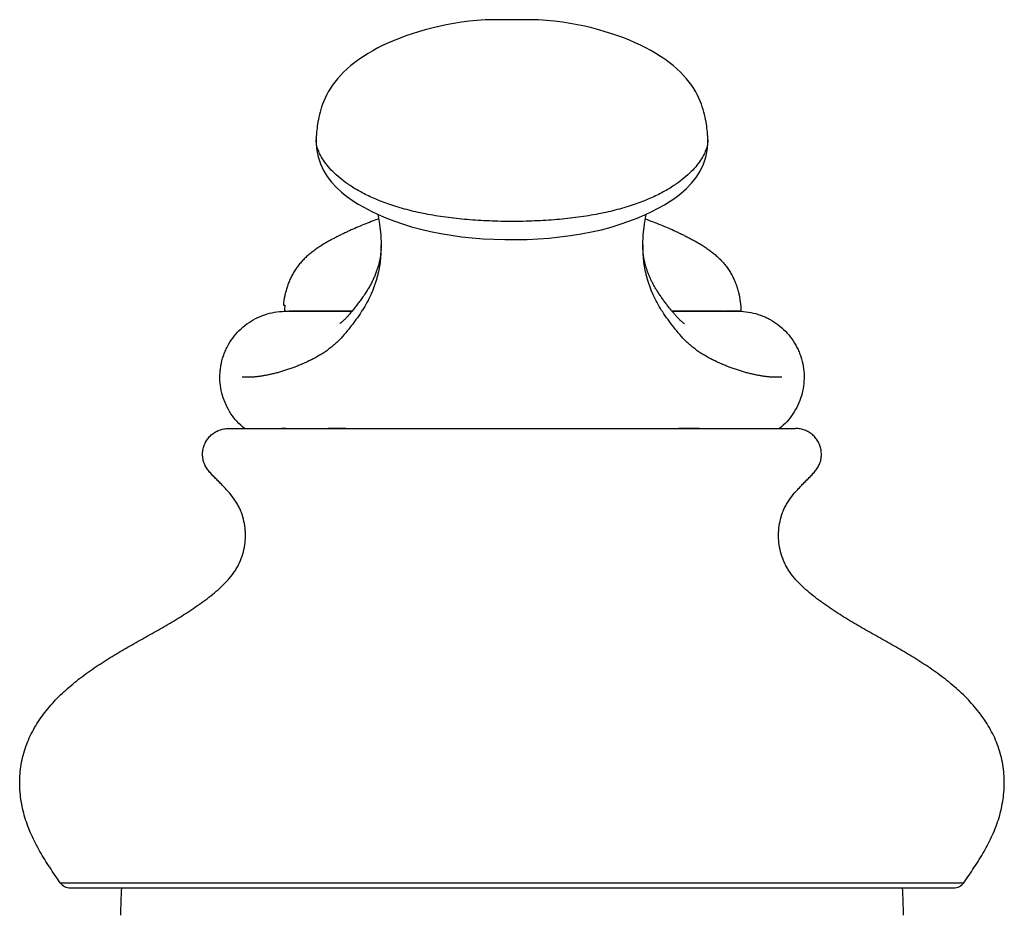
# Model space of a CAD drawing. Units: millimetres. Extents: x 270 to 738, y -497 to 42.
# Drawn here: x 316 to 376, y -13 to 42 of the extents above; entities that cross this region are included whole.
import ezdxf

# ---------------------------------------------------------------- set-up
doc = ezdxf.new("R2010")
doc.units = ezdxf.units.MM
doc.header["$LTSCALE"] = 19.36
doc.layers.get('0').update_dxf_attribs({"linetype": 'CONTINUOUS'})
doc.layers.add('ASSEM_MBR', color=7, linetype='CONTINUOUS')
doc.layers.add('AXIS', color=7, linetype='CONTINUOUS')

msp = doc.modelspace()

# ---------------------------------------------------------------- linework, layer by layer
at = {"color": 0, "linetype": 'Continuous'}
for centre, start, end in [((345.827, -12.885), 175.9645, 180), ((346.027, -12.885), 0, 4.0355)]:
    msp.add_arc(centre, 24, start, end, dxfattribs=at)
at = {"layer": 'ASSEM_MBR', "color": 0, "linetype": 'Continuous'}
for p, q in [((344.961, 42.284), (344.762, 42.283)), ((345.266, 42.284), (344.96, 42.284)), ((345.789, 42.284), (345.266, 42.284)), ((346.311, 42.284), (345.789, 42.284)), ((346.893, 42.284), (346.311, 42.284)), ((333.871, 34.897), (333.877, 34.619)), ((333.875, 35.027), (333.876, 35.053)), ((357.976, 34.618), (357.983, 34.897)), ((357.979, 35.018), (357.977, 35.052)), ((337.851, 29.011), (337.868, 28.418)), ((337.868, 28.445), (337.868, 28.418)), ((353.986, 28.399), (353.986, 28.445)), ((332.002, 24.324), (333.281, 24.324)), ((332.54, 24.324), (332.204, 24.324)), ((332.86, 24.324), (332.54, 24.324)), ((333.281, 24.324), (333.058, 24.324)), ((333.307, 24.324), (333.111, 24.324)), ((333.52, 24.324), (333.307, 24.324)), ((333.883, 24.322), (333.52, 24.324)), ((334.633, 24.32), (335.011, 24.32)), ((335.011, 24.32), (335.075, 24.32)), ((335.075, 24.32), (335.264, 24.32)), ((335.264, 24.32), (335.304, 24.32)), ((335.304, 24.32), (335.36, 24.32)), ((335.36, 24.32), (335.65, 24.32)), ((335.65, 24.32), (335.697, 24.32)), ((335.697, 24.32), (336.067, 24.321)), ((355.782, 24.32), (356.335, 24.32)), ((356.335, 24.32), (356.358, 24.32)), ((356.358, 24.32), (356.55, 24.32)), ((356.55, 24.32), (356.565, 24.32)), ((356.565, 24.32), (356.59, 24.32)), ((358.455, 24.324), (357.975, 24.322)), ((358.791, 24.324), (358.455, 24.324)), ((358.572, 24.324), (359.851, 24.324)), ((358.791, 24.324), (358.572, 24.324)), ((359.166, 24.324), (358.993, 24.324)), ((359.434, 24.324), (359.166, 24.324)), ((359.649, 24.324), (359.434, 24.324)), ((328.464, 17.102), (363.389, 17.102)), ((332.553, 17.107), (332.852, 17.105)), ((334.231, 17.103), (334.606, 17.104)), ((335.697, 17.106), (335.753, 17.106)), ((335.702, 17.106), (335.939, 17.106)), ((335.753, 17.106), (336.403, 17.106)), ((335.939, 17.106), (336.673, 17.105)), ((336.403, 17.106), (336.738, 17.105)), ((336.673, 17.105), (338.115, 17.103)), ((336.738, 17.105), (337.086, 17.105)), ((337.086, 17.105), (338.142, 17.103)), ((338.115, 17.103), (338.274, 17.103)), ((338.142, 17.103), (338.277, 17.103)), ((338.277, 17.103), (339.198, 17.102)), ((352.629, 17.102), (353.573, 17.103)), ((353.573, 17.103), (353.711, 17.103)), ((353.576, 17.103), (354.573, 17.105)), ((354.573, 17.105), (355.311, 17.106)), ((355.311, 17.106), (356.186, 17.106)), ((356.101, 17.106), (356.179, 17.106)), ((357.476, 17.104), (357.577, 17.103)), ((359.96, 17.11), (360.045, 17.11)), ((318.109, -10.874), (373.744, -10.874)), ((318.731, -11.196), (373.122, -11.196))]:
    msp.add_line(p, q, dxfattribs=at)
for points in [[(344.762, 42.283), (344.271, 42.268), (343.782, 42.236), (343.295, 42.189), (342.811, 42.127), (342.339, 42.053), (341.879, 41.967), (341.431, 41.873), (340.996, 41.77), (340.576, 41.659), (340.17, 41.542), (339.777, 41.418), (339.398, 41.288), (339.032, 41.152), (338.677, 41.01), (338.332, 40.86), (337.998, 40.705), (337.676, 40.543), (337.364, 40.375), (337.064, 40.202), (336.778, 40.023), (336.506, 39.839), (336.247, 39.65), (336.003, 39.457), (335.773, 39.258), (335.558, 39.056), (335.359, 38.851), (335.177, 38.646), (335.011, 38.441), (334.862, 38.236), (334.728, 38.034), (334.61, 37.835), (334.506, 37.64), (334.415, 37.451), (334.337, 37.267), (334.268, 37.089), (334.208, 36.917), (334.157, 36.751), (334.111, 36.59), (334.072, 36.434), (334.038, 36.284), (334.008, 36.138), (333.982, 35.997), (333.959, 35.859), (333.94, 35.726), (333.923, 35.596), (333.909, 35.47), (333.897, 35.347), (333.887, 35.227)], [(357.966, 35.227), (357.956, 35.347), (357.944, 35.47), (357.93, 35.597), (357.913, 35.727), (357.894, 35.86), (357.871, 35.997), (357.845, 36.139), (357.815, 36.285), (357.781, 36.435), (357.742, 36.591), (357.696, 36.752), (357.645, 36.918), (357.585, 37.09), (357.516, 37.269), (357.437, 37.452), (357.347, 37.642), (357.243, 37.837), (357.124, 38.036), (356.99, 38.238), (356.84, 38.443), (356.674, 38.649), (356.491, 38.854), (356.292, 39.059), (356.076, 39.261), (355.846, 39.46), (355.602, 39.653), (355.343, 39.842), (355.07, 40.026), (354.783, 40.205), (354.483, 40.379), (354.171, 40.547), (353.848, 40.709), (353.513, 40.864), (353.167, 41.013), (352.812, 41.156), (352.445, 41.292), (352.066, 41.422), (351.672, 41.546), (351.265, 41.663), (350.845, 41.773), (350.409, 41.876), (349.96, 41.97), (349.5, 42.055), (349.027, 42.129), (348.543, 42.191), (348.056, 42.237), (347.567, 42.268), (347.076, 42.283), (346.892, 42.284)], [(333.887, 35.227), (333.879, 35.11), (333.876, 35.051)], [(357.977, 35.051), (357.974, 35.11), (357.966, 35.227)], [(333.875, 35.027), (333.872, 34.965), (333.871, 34.904), (333.871, 34.892)], [(333.877, 34.619), (333.918, 34.227), (333.999, 33.827), (334.129, 33.414), (334.315, 33.002), (334.547, 32.62), (334.813, 32.272), (335.112, 31.951), (335.431, 31.659), (335.76, 31.397), (336.102, 31.156), (336.465, 30.927), (336.847, 30.708), (337.251, 30.496), (337.686, 30.286), (338.156, 30.082), (338.655, 29.886), (339.184, 29.7), (339.74, 29.528), (340.318, 29.371), (340.919, 29.231), (341.538, 29.109), (342.171, 29.005), (342.818, 28.918), (343.477, 28.848), (344.143, 28.795), (344.817, 28.758), (345.495, 28.738), (346.174, 28.736), (346.855, 28.752), (347.534, 28.784), (348.208, 28.834), (348.877, 28.901), (349.537, 28.986), (350.185, 29.089), (350.819, 29.209), (351.434, 29.349), (352.026, 29.507), (352.593, 29.679), (353.129, 29.865), (353.633, 30.059), (354.103, 30.262), (354.536, 30.467), (354.935, 30.672), (355.314, 30.885), (355.674, 31.107), (356.015, 31.341), (356.348, 31.597), (356.675, 31.887), (356.986, 32.21), (357.266, 32.562), (357.514, 32.956), (357.715, 33.385), (357.853, 33.812), (357.935, 34.221), (357.976, 34.618)], [(357.983, 34.892), (357.983, 34.898), (357.981, 34.957), (357.979, 35.018)], [(337.661, 30.299), (337.776, 29.689), (337.851, 29.011)], [(353.986, 28.418), (354.002, 29.011), (354.078, 29.689), (354.194, 30.305)], [(337.861, 28.163), (337.858, 28.099), (337.854, 28.036), (337.85, 27.975), (337.845, 27.916), (337.84, 27.859), (337.834, 27.805), (337.828, 27.752), (337.821, 27.7), (337.814, 27.649), (337.806, 27.599), (337.797, 27.55), (337.788, 27.501), (337.779, 27.452), (337.768, 27.402), (337.757, 27.353), (337.745, 27.303), (337.732, 27.251), (337.718, 27.2), (337.703, 27.147), (337.687, 27.093), (337.67, 27.038), (337.652, 26.981), (337.633, 26.924), (337.613, 26.866), (337.593, 26.807), (337.571, 26.748), (337.549, 26.688), (337.526, 26.629), (337.503, 26.57), (337.479, 26.511), (337.454, 26.452), (337.429, 26.394), (337.404, 26.337), (337.377, 26.28), (337.351, 26.224), (337.324, 26.168), (337.296, 26.113), (337.267, 26.057), (337.238, 26.001), (337.208, 25.945), (337.176, 25.889), (337.143, 25.832), (337.11, 25.774), (337.074, 25.715), (337.038, 25.656), (337, 25.595), (336.961, 25.534), (336.921, 25.472), (336.879, 25.409), (336.838, 25.347), (336.795, 25.284), (336.752, 25.222), (336.709, 25.16), (336.665, 25.098), (336.622, 25.037), (336.577, 24.976), (336.532, 24.915), (336.487, 24.854), (336.442, 24.794), (336.397, 24.734), (336.351, 24.674), (336.305, 24.614), (336.258, 24.555), (336.212, 24.496), (336.167, 24.439), (336.122, 24.382), (336.077, 24.327), (336.033, 24.273), (335.99, 24.221), (335.947, 24.17), (335.905, 24.121), (335.863, 24.074), (335.822, 24.028), (335.782, 23.984), (335.743, 23.941), (335.704, 23.901), (335.667, 23.862), (335.63, 23.825), (335.594, 23.79), (335.559, 23.757), (335.526, 23.726), (335.495, 23.698), (335.466, 23.673), (335.439, 23.65), (335.414, 23.629), (335.391, 23.611), (335.37, 23.595), (335.351, 23.581), (335.336, 23.57), (335.325, 23.562)], [(337.867, 28.365), (337.866, 28.297), (337.864, 28.229), (337.861, 28.163)], [(353.992, 28.174), (353.99, 28.229), (353.988, 28.285), (353.987, 28.341), (353.986, 28.399)], [(356.54, 23.555), (356.542, 23.554), (356.541, 23.554), (356.536, 23.557), (356.529, 23.562), (356.518, 23.569), (356.506, 23.578), (356.491, 23.589), (356.475, 23.602), (356.457, 23.616), (356.437, 23.631), (356.416, 23.649), (356.394, 23.667), (356.37, 23.688), (356.345, 23.71), (356.318, 23.734), (356.29, 23.76), (356.262, 23.788), (356.232, 23.817), (356.201, 23.847), (356.17, 23.879), (356.138, 23.912), (356.106, 23.946), (356.073, 23.982), (356.04, 24.018), (356.006, 24.056), (355.972, 24.095), (355.937, 24.135), (355.901, 24.176), (355.866, 24.218), (355.83, 24.262), (355.793, 24.306), (355.756, 24.352), (355.719, 24.398), (355.681, 24.445), (355.643, 24.493), (355.605, 24.542), (355.566, 24.592), (355.527, 24.641), (355.489, 24.691), (355.451, 24.741), (355.413, 24.791), (355.375, 24.842), (355.338, 24.892), (355.3, 24.943), (355.263, 24.994), (355.226, 25.045), (355.189, 25.096), (355.153, 25.147), (355.117, 25.199), (355.081, 25.251), (355.046, 25.303), (355.01, 25.355), (354.975, 25.407), (354.941, 25.459), (354.907, 25.511), (354.874, 25.563), (354.842, 25.614), (354.81, 25.664), (354.78, 25.714), (354.751, 25.763), (354.722, 25.811), (354.694, 25.859), (354.667, 25.906), (354.641, 25.953), (354.616, 26), (354.591, 26.046), (354.567, 26.093), (354.544, 26.139), (354.521, 26.185), (354.499, 26.232), (354.477, 26.278), (354.455, 26.326), (354.433, 26.374), (354.412, 26.422), (354.391, 26.47), (354.371, 26.519), (354.351, 26.568), (354.331, 26.618), (354.312, 26.667), (354.293, 26.717), (354.275, 26.766), (354.257, 26.816), (354.24, 26.864), (354.224, 26.913), (354.208, 26.961), (354.192, 27.009), (354.178, 27.055), (354.164, 27.101), (354.151, 27.146), (354.138, 27.19), (354.127, 27.233), (354.115, 27.276), (354.105, 27.319), (354.095, 27.36), (354.085, 27.402), (354.077, 27.443), (354.068, 27.484), (354.06, 27.525), (354.053, 27.566), (354.046, 27.607), (354.04, 27.649), (354.033, 27.691), (354.028, 27.734), (354.022, 27.777), (354.017, 27.822), (354.012, 27.868), (354.008, 27.916), (354.004, 27.964), (354, 28.015), (353.997, 28.066), (353.994, 28.119), (353.992, 28.174)]]:
    msp.add_lwpolyline(points, dxfattribs=at)
for centre, radius, start, end in [((336.009, 34.931), 2.137, 174.00831, 176.74025), ((355.845, 34.931), 2.136, 3.23656, 5.97128), ((326.697, 28.501), 11.171, 358.18698, 359.57546), ((365.154, 28.501), 11.169, 180.4245, 181.81945), ((332.002, 20.31), 4.014, 90.00037, 91.16054), ((333.062, 20.882), 3.442, 90.00468, 94.07695), ((333.139, -107.485), 131.81, 89.74931, 89.93839), ((328.182, 29.842), 10.129, 326.71367, 327.39368), ((363.806, 29.93), 10.29, 212.63506, 213.28317), ((356.823, 346.002), 321.682, 269.95845, 270.205), ((358.598, -61.981), 86.305, 90.01725, 90.27696), ((358.791, 20.879), 3.445, 85.34282, 89.99382), ((359.851, 20.302), 4.023, 87.54996, 89.99834), ((331.944, -33.52), 50.63, 90.05499, 90.22495), ((331.935, -26.71), 43.82, 89.91296, 90.05188), ((333.583, 127.829), 110.726, 269.62188, 269.95396), ((333.627, 195.725), 178.623, 269.9994, 270.19359), ((335.68, -297.489), 314.596, 89.99699, 90.19573), ((355.922, -443.226), 460.332, 89.80658, 89.96802), ((358.326, 107.944), 90.842, 270.04377, 270.27732), ((358.234, 118.999), 101.897, 270.29903, 270.49002), ((318.731, -10.434), 0.762, 215.32092, 270), ((373.122, -10.434), 0.762, 270, 324.67908)]:
    msp.add_arc(centre, radius, start, end, dxfattribs=at)
for points, knots in [([(333.884, 34.684), (333.882, 34.702), (333.873, 34.771), (333.87, 34.841), (333.871, 34.892)], [0, 0, 0, 0, 0.258502, 1, 1, 1, 1]), ([(357.969, 34.684), (357.954, 34.573), (357.898, 34.337), (357.749, 33.979), (357.528, 33.6), (357.229, 33.207), (356.847, 32.805), (356.376, 32.398), (355.807, 31.994), (355.129, 31.6), (354.334, 31.223), (353.59, 30.94), (352.935, 30.73), (352.401, 30.579), (351.839, 30.44), (351.251, 30.316), (350.638, 30.207), (349.783, 30.08), (348.676, 29.959), (347.313, 29.874), (345.927, 29.846), (344.54, 29.874), (343.178, 29.959), (342.07, 30.08), (341.215, 30.207), (340.603, 30.316), (340.014, 30.44), (339.452, 30.579), (338.918, 30.73), (338.263, 30.94), (337.519, 31.223), (336.725, 31.6), (336.047, 31.994), (335.477, 32.398), (335.006, 32.805), (334.625, 33.207), (334.325, 33.6), (334.104, 33.979), (333.955, 34.337), (333.899, 34.573), (333.884, 34.684)], [0, 0, 0, 0, 0.012273, 0.026244, 0.042068, 0.059909, 0.079933, 0.102367, 0.127551, 0.15587, 0.187667, 0.223231, 0.242467, 0.262619, 0.283641, 0.305487, 0.328095, 0.351379, 0.399602, 0.449403, 0.5, 0.550596, 0.600397, 0.648621, 0.671905, 0.694513, 0.716359, 0.737381, 0.757533, 0.776769, 0.812333, 0.84413, 0.872449, 0.897633, 0.920067, 0.940091, 0.957932, 0.973756, 0.987727, 1, 1, 1, 1]), ([(357.983, 34.892), (357.983, 34.875), (357.982, 34.806), (357.976, 34.737), (357.969, 34.684)], [0, 0, 0, 0, 0.241832, 1, 1, 1, 1]), ([(337.862, 28.148), (337.857, 27.991), (337.841, 27.679), (337.789, 27.21), (337.719, 26.821), (337.645, 26.51), (337.581, 26.276), (337.507, 26.041), (337.426, 25.805), (337.335, 25.569), (337.2, 25.251), (337.001, 24.85), (336.815, 24.54), (336.715, 24.384)], [0, 0, 0, 0, 0.117666, 0.235684, 0.354791, 0.415076, 0.476018, 0.537703, 0.600174, 0.663523, 0.727934, 0.860761, 1, 1, 1, 1]), ([(355.141, 24.38), (355.041, 24.536), (354.854, 24.847), (354.655, 25.248), (354.519, 25.567), (354.429, 25.803), (354.347, 26.038), (354.273, 26.273), (354.209, 26.508), (354.135, 26.819), (354.064, 27.208), (354.013, 27.677), (353.996, 27.99), (353.991, 28.146)], [0, 0, 0, 0, 0.139263, 0.272109, 0.336524, 0.399876, 0.462346, 0.52403, 0.58497, 0.645252, 0.764347, 0.88235, 1, 1, 1, 1]), ([(329.457, 17.102), (329.296, 17.231), (328.994, 17.515), (328.611, 18.005), (328.306, 18.547), (328.088, 19.13), (327.961, 19.739), (327.933, 20.256), (327.959, 20.669), (328.016, 21.078), (328.119, 21.48), (328.268, 21.866), (328.445, 22.24), (328.72, 22.68), (329.125, 23.151), (329.598, 23.555), (330.039, 23.828), (330.413, 24.004), (330.799, 24.151), (331.302, 24.279), (331.715, 24.319), (331.921, 24.323)], [0, 0, 0, 0, 0.062487, 0.12498, 0.187474, 0.24996, 0.312457, 0.374945, 0.406212, 0.437482, 0.499977, 0.531243, 0.562509, 0.625005, 0.687495, 0.749985, 0.812481, 0.843748, 0.875013, 0.937508, 1, 1, 1, 1]), ([(336.65, 24.283), (336.544, 24.123), (336.379, 23.885), (336.148, 23.574), (335.909, 23.265), (335.601, 22.885), (335.268, 22.526), (334.982, 22.258), (334.679, 22.005), (334.356, 21.777), (334.018, 21.57), (333.801, 21.449), (333.626, 21.358), (333.451, 21.27), (333.229, 21.167), (332.963, 21.05), (332.698, 20.94), (332.436, 20.84), (332.178, 20.75), (331.924, 20.668), (331.673, 20.592), (331.425, 20.523), (331.18, 20.46), (330.937, 20.404), (330.696, 20.356), (330.457, 20.317), (330.22, 20.287), (329.987, 20.267), (329.685, 20.254), (329.46, 20.257), (329.312, 20.265)], [0, 0, 0, 0, 0.065719, 0.099094, 0.132626, 0.199671, 0.266677, 0.300245, 0.333906, 0.401619, 0.435602, 0.469616, 0.486541, 0.503364, 0.536813, 0.570097, 0.602971, 0.635068, 0.666264, 0.696722, 0.726587, 0.755919, 0.784806, 0.81331, 0.841418, 0.86909, 0.896302, 0.923014, 0.949201, 1, 1, 1, 1]), ([(333.881, 24.322), (333.941, 24.322), (334.192, 24.321), (334.442, 24.321), (334.633, 24.32)], [0, 0, 0, 0, 0.238956, 1, 1, 1, 1]), ([(362.542, 20.265), (362.394, 20.257), (362.169, 20.254), (361.866, 20.267), (361.633, 20.287), (361.397, 20.317), (361.158, 20.356), (360.916, 20.404), (360.673, 20.46), (360.428, 20.523), (360.18, 20.592), (359.93, 20.668), (359.676, 20.75), (359.417, 20.84), (359.155, 20.94), (358.89, 21.05), (358.624, 21.167), (358.403, 21.27), (358.227, 21.357), (358.052, 21.449), (357.836, 21.57), (357.498, 21.777), (357.174, 22.005), (356.872, 22.258), (356.586, 22.526), (356.253, 22.885), (355.883, 23.34), (355.53, 23.804), (355.309, 24.122), (355.204, 24.283)], [0, 0, 0, 0, 0.050799, 0.076987, 0.103698, 0.13091, 0.158583, 0.18669, 0.215195, 0.244081, 0.273413, 0.303278, 0.333736, 0.364932, 0.397028, 0.429903, 0.463187, 0.496635, 0.513458, 0.530384, 0.564397, 0.598381, 0.666094, 0.699756, 0.733324, 0.80033, 0.867375, 0.93428, 1, 1, 1, 1]), ([(360.023, 24.32), (360.227, 24.312), (360.635, 24.263), (361.131, 24.127), (361.511, 23.974), (361.878, 23.792), (362.31, 23.514), (362.772, 23.106), (363.167, 22.633), (363.433, 22.194), (363.604, 21.822), (363.747, 21.438), (363.87, 20.939), (363.926, 20.326), (363.888, 19.71), (363.758, 19.108), (363.54, 18.532), (363.236, 17.996), (362.856, 17.511), (362.556, 17.23), (362.396, 17.102)], [0, 0, 0, 0, 0.062496, 0.124993, 0.156259, 0.187528, 0.250027, 0.312518, 0.375012, 0.437511, 0.468778, 0.500045, 0.562543, 0.625037, 0.687529, 0.750028, 0.812518, 0.875014, 0.93751, 1, 1, 1, 1]), ([(318.109, -10.874), (317.999, -10.719), (317.783, -10.405), (317.464, -9.928), (317.155, -9.444), (316.861, -8.951), (316.587, -8.447), (316.337, -7.931), (316.118, -7.403), (315.933, -6.861), (315.788, -6.306), (315.685, -5.74), (315.625, -5.168), (315.611, -4.593), (315.645, -4.019), (315.729, -3.45), (315.861, -2.892), (316.038, -2.349), (316.261, -1.825), (316.525, -1.322), (316.827, -0.839), (317.278, -0.221), (317.919, 0.504), (318.781, 1.296), (319.709, 2.019), (320.519, 2.572), (321.178, 2.987), (321.835, 3.384), (322.662, 3.856), (323.491, 4.317), (324.149, 4.688), (324.639, 4.97), (325.127, 5.26), (325.611, 5.559), (326.091, 5.869), (326.487, 6.137), (326.801, 6.36), (327.114, 6.588), (327.5, 6.883), (327.944, 7.26), (328.356, 7.665), (328.664, 8.031), (328.88, 8.342), (329.027, 8.586), (329.156, 8.84), (329.302, 9.192), (329.438, 9.653), (329.507, 10.131), (329.522, 10.518), (329.508, 10.905), (329.44, 11.385), (329.304, 11.848), (329.155, 12.2), (328.981, 12.536), (328.712, 12.926), (328.4, 13.284), (328.137, 13.561), (327.934, 13.767), (327.763, 13.938), (327.626, 14.076), (327.491, 14.215), (327.327, 14.392), (327.15, 14.618), (327.03, 14.824), (326.959, 15), (326.919, 15.137), (326.892, 15.279), (326.872, 15.47), (326.88, 15.711), (326.931, 15.946), (326.997, 16.126), (327.078, 16.299), (327.209, 16.501), (327.407, 16.711), (327.639, 16.881), (327.899, 17.008), (328.177, 17.084), (328.369, 17.102), (328.464, 17.102)], [0, 0, 0, 0, 0.015532, 0.031127, 0.046752, 0.062372, 0.077964, 0.09352, 0.109052, 0.124593, 0.140183, 0.155805, 0.171436, 0.18706, 0.202676, 0.218287, 0.233871, 0.249398, 0.264847, 0.280263, 0.295714, 0.311245, 0.342627, 0.37445, 0.406529, 0.438529, 0.454368, 0.47007, 0.501167, 0.532013, 0.547396, 0.562781, 0.578189, 0.593644, 0.60917, 0.624797, 0.632658, 0.640556, 0.656426, 0.672269, 0.687971, 0.703495, 0.711209, 0.718914, 0.726638, 0.734398, 0.750014, 0.765736, 0.77363, 0.781537, 0.797324, 0.812998, 0.820769, 0.828485, 0.843827, 0.859301, 0.86712, 0.874987, 0.882892, 0.886855, 0.890821, 0.898717, 0.906502, 0.914194, 0.918059, 0.921952, 0.925865, 0.929787, 0.937608, 0.945402, 0.9493, 0.953202, 0.961003, 0.968802, 0.976599, 0.984404, 0.992218, 1, 1, 1, 1]), ([(330.711, 17.102), (330.787, 17.102), (330.947, 17.103), (331.292, 17.107), (331.561, 17.109), (331.745, 17.11)], [0, 0, 0, 0, 0.220743, 0.464883, 1, 1, 1, 1]), ([(332.001, 17.11), (332.047, 17.11), (332.231, 17.11), (332.415, 17.108), (332.553, 17.107)], [0, 0, 0, 0, 0.24677, 1, 1, 1, 1]), ([(357.577, 17.103), (357.632, 17.103), (357.849, 17.103), (358.065, 17.102), (358.226, 17.102)], [0, 0, 0, 0, 0.254539, 1, 1, 1, 1]), ([(359.105, 17.106), (359.25, 17.107), (359.535, 17.109), (359.819, 17.11), (359.96, 17.11)], [0, 0, 0, 0, 0.507232, 1, 1, 1, 1]), ([(360.045, 17.11), (360.241, 17.109), (360.526, 17.107), (360.891, 17.103), (361.062, 17.102), (361.143, 17.102)], [0, 0, 0, 0, 0.534271, 0.778907, 1, 1, 1, 1]), ([(373.744, -10.874), (373.854, -10.719), (374.071, -10.405), (374.39, -9.928), (374.698, -9.444), (374.992, -8.951), (375.266, -8.447), (375.516, -7.931), (375.735, -7.403), (375.92, -6.861), (376.065, -6.306), (376.168, -5.74), (376.228, -5.168), (376.242, -4.593), (376.208, -4.019), (376.124, -3.45), (375.993, -2.892), (375.815, -2.349), (375.593, -1.825), (375.328, -1.322), (375.026, -0.839), (374.575, -0.221), (373.934, 0.504), (373.073, 1.296), (372.145, 2.019), (371.335, 2.572), (370.676, 2.987), (370.018, 3.384), (369.191, 3.856), (368.363, 4.317), (367.704, 4.688), (367.214, 4.97), (366.726, 5.26), (366.242, 5.559), (365.762, 5.869), (365.366, 6.137), (365.052, 6.36), (364.739, 6.588), (364.353, 6.883), (363.91, 7.26), (363.498, 7.665), (363.19, 8.031), (362.973, 8.342), (362.826, 8.586), (362.698, 8.84), (362.551, 9.192), (362.415, 9.653), (362.346, 10.131), (362.332, 10.518), (362.345, 10.905), (362.413, 11.385), (362.549, 11.848), (362.698, 12.2), (362.873, 12.536), (363.142, 12.926), (363.453, 13.284), (363.717, 13.561), (363.92, 13.767), (364.09, 13.938), (364.227, 14.076), (364.362, 14.215), (364.526, 14.392), (364.703, 14.618), (364.823, 14.824), (364.894, 15), (364.934, 15.137), (364.962, 15.279), (364.981, 15.47), (364.973, 15.711), (364.922, 15.946), (364.857, 16.126), (364.775, 16.299), (364.644, 16.501), (364.446, 16.711), (364.214, 16.881), (363.954, 17.008), (363.676, 17.084), (363.485, 17.102), (363.389, 17.102)], [0, 0, 0, 0, 0.015532, 0.031127, 0.046752, 0.062372, 0.077964, 0.09352, 0.109052, 0.124593, 0.140183, 0.155805, 0.171436, 0.18706, 0.202676, 0.218287, 0.233871, 0.249398, 0.264847, 0.280263, 0.295714, 0.311245, 0.342627, 0.37445, 0.406529, 0.438529, 0.454368, 0.47007, 0.501167, 0.532013, 0.547396, 0.562781, 0.578189, 0.593644, 0.60917, 0.624797, 0.632658, 0.640556, 0.656426, 0.672269, 0.687971, 0.703495, 0.711209, 0.718914, 0.726638, 0.734398, 0.750014, 0.765736, 0.77363, 0.781537, 0.797324, 0.812998, 0.820769, 0.828485, 0.843827, 0.859301, 0.86712, 0.874987, 0.882892, 0.886855, 0.890821, 0.898717, 0.906502, 0.914194, 0.918059, 0.921952, 0.925865, 0.929787, 0.937608, 0.945402, 0.9493, 0.953202, 0.961003, 0.968802, 0.976599, 0.984404, 0.992218, 1, 1, 1, 1])]:
    msp.add_open_spline(points, degree=3, knots=knots, dxfattribs=at)
at = {"layer": 'AXIS', "color": 0, "linetype": 'Continuous'}
for p, q in [((331.851, 24.715), (331.85, 24.705)), ((331.85, 24.705), (331.94, 24.705)), ((331.938, 24.678), (331.85, 24.705)), ((331.92, 24.338), (336.086, 24.338)), ((332.204, 24.333), (332.677, 24.324)), ((336.075, 24.324), (332.677, 24.324)), ((355.767, 24.338), (360.024, 24.338)), ((358.668, 24.324), (355.779, 24.324)), ((359.262, 24.324), (358.984, 24.324)), ((359.851, 24.335), (359.262, 24.324))]:
    msp.add_line(p, q, dxfattribs=at)
msp.add_arc((337.053, 24.245), 5.133, 174.85347, 178.95817, dxfattribs=at)
for points, knots in [([(337.715, 30.009), (337.563, 29.956), (337.261, 29.844), (336.81, 29.668), (336.361, 29.48), (335.99, 29.315), (335.694, 29.177), (335.471, 29.07), (335.247, 28.959), (335.023, 28.845), (334.798, 28.727), (334.498, 28.562), (334.201, 28.383), (333.91, 28.189), (333.695, 28.033), (333.484, 27.867), (333.279, 27.688), (333.081, 27.496), (332.893, 27.291), (332.746, 27.108), (332.636, 26.955), (332.53, 26.797), (332.409, 26.592), (332.28, 26.338), (332.168, 26.077), (332.073, 25.81), (331.993, 25.54), (331.909, 25.177), (331.868, 24.9), (331.851, 24.715)], [0, 0, 0, 0, 0.057451, 0.115068, 0.172816, 0.230812, 0.26001, 0.289404, 0.319038, 0.348955, 0.379155, 0.409624, 0.471355, 0.502645, 0.534251, 0.566198, 0.598513, 0.631252, 0.664416, 0.697915, 0.714771, 0.731689, 0.765649, 0.799615, 0.833392, 0.866978, 0.900432, 0.933772, 1, 1, 1, 1]), ([(354.138, 30.009), (354.296, 29.953), (354.612, 29.837), (355.082, 29.652), (355.55, 29.455), (355.937, 29.282), (356.245, 29.136), (356.478, 29.023), (356.712, 28.906), (356.946, 28.785), (357.18, 28.659), (357.414, 28.526), (357.645, 28.386), (357.875, 28.236), (358.1, 28.077), (358.322, 27.906), (358.537, 27.723), (358.745, 27.525), (358.942, 27.312), (359.096, 27.123), (359.212, 26.964), (359.322, 26.799), (359.449, 26.586), (359.582, 26.32), (359.697, 26.047), (359.794, 25.769), (359.9, 25.393), (359.991, 24.916), (360.02, 24.53), (360.024, 24.338)], [0, 0, 0, 0, 0.057339, 0.114849, 0.172495, 0.23044, 0.259646, 0.289072, 0.318769, 0.348767, 0.379051, 0.409612, 0.440449, 0.471576, 0.503022, 0.534817, 0.566987, 0.599585, 0.632634, 0.666041, 0.682856, 0.699737, 0.733628, 0.767518, 0.801207, 0.834705, 0.868071, 0.934388, 1, 1, 1, 1])]:
    msp.add_open_spline(points, degree=3, knots=knots, dxfattribs=at)

doc.saveas('drawing.dxf')
